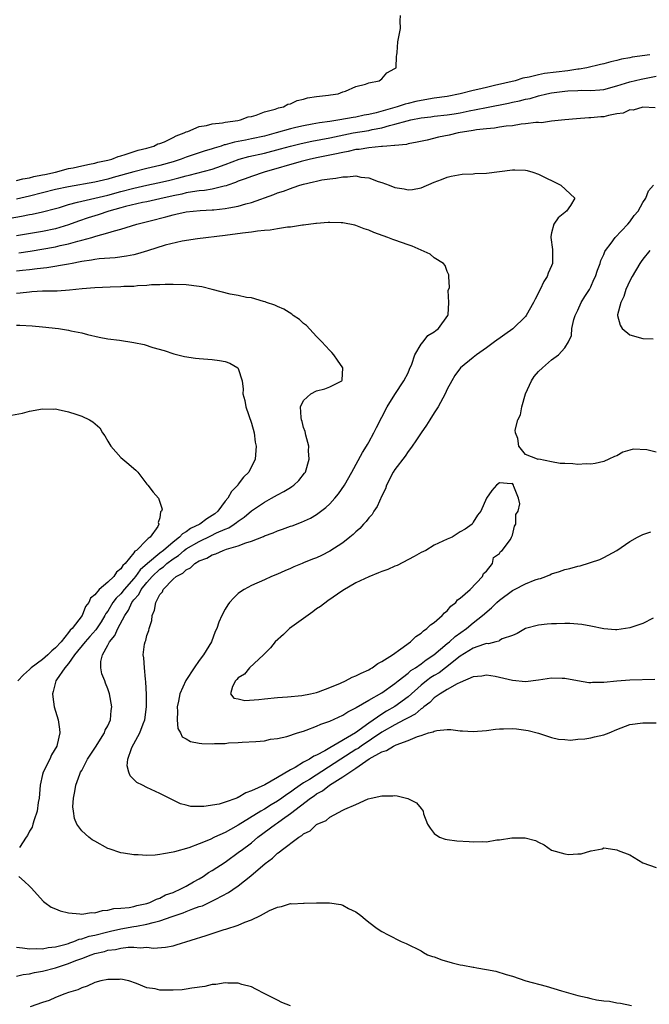
# Model space of a CAD drawing. Units: inches. Extents: x 2682000 to 2685000, y 1551000 to 1552700.
# Drawn here: x 2684634 to 2684730, y 1552143 to 1552294 of the extents above; entities that cross this region are included whole.
import ezdxf

# ---------------------------------------------------------------- set-up
doc = ezdxf.new("R2010")
doc.units = ezdxf.units.IN
doc.header["$MEASUREMENT"] = 0
doc.layers.add('LD26821551_2ft', color=143, linetype='Continuous')

msp = doc.modelspace()

# ---------------------------------------------------------------- linework, layer by layer
at = {"layer": 'LD26821551_2ft'}
for points, elevation in [([(2684633, 1552269.72), (2684634.01, 1552269.99), (2684635, 1552270.12), (2684635.67, 1552270.33), (2684637, 1552270.57), (2684637.34, 1552270.66), (2684639.01, 1552271), (2684641, 1552271.55), (2684641.68, 1552271.68), (2684643, 1552271.99), (2684644.21, 1552272.21), (2684645, 1552272.39), (2684645.47, 1552272.53), (2684647, 1552272.84), (2684647.62, 1552273), (2684648.58, 1552273.42), (2684649, 1552273.51), (2684649.68, 1552273.68), (2684651.64, 1552274.37), (2684653, 1552274.69), (2684654.08, 1552275), (2684654.68, 1552275.32), (2684655, 1552275.41), (2684655.67, 1552275.67), (2684657, 1552276.3), (2684657.46, 1552276.54), (2684658.72, 1552277), (2684659, 1552277.18), (2684659.24, 1552277.24), (2684661, 1552277.99), (2684662.15, 1552278.15), (2684663, 1552278.38), (2684664.56, 1552278.56), (2684665, 1552278.67), (2684666.92, 1552278.92), (2684667.35, 1552279), (2684668.53, 1552279.47), (2684669, 1552279.55), (2684669.73, 1552279.73), (2684671, 1552280.23), (2684672.65, 1552280.65), (2684673.16, 1552280.84), (2684673.94, 1552281), (2684674.6, 1552281.4), (2684675, 1552281.49), (2684676.02, 1552281.98), (2684677, 1552282.21), (2684677.6, 1552282.4), (2684679, 1552282.62), (2684680.81, 1552282.81), (2684681.13, 1552282.87), (2684682.29, 1552283), (2684683, 1552283.29), (2684683.43, 1552283.43), (2684685, 1552284.15), (2684686.47, 1552284.47), (2684687, 1552284.7), (2684688.58, 1552285), (2684689, 1552285.31), (2684689.76, 1552286.24), (2684691, 1552286.87), (2684691.19, 1552287), (2684691.21, 1552288.79), (2684691.28, 1552289), (2684691.35, 1552289.35), (2684691.46, 1552291), (2684691.86, 1552293), (2684691.82, 1552294.18), (2684691.87, 1552295)], 8834), ([(2684730.05, 1552289), (2684727.36, 1552288.64), (2684727, 1552288.55), (2684725.69, 1552288.31), (2684725, 1552288.11), (2684724.08, 1552287.92), (2684723, 1552287.6), (2684722.5, 1552287.5), (2684720.4, 1552287), (2684719.21, 1552286.79), (2684719, 1552286.77), (2684717.46, 1552286.54), (2684713.89, 1552286.11), (2684713, 1552285.93), (2684711.56, 1552285.56), (2684710.61, 1552285.39), (2684709.44, 1552285), (2684706.26, 1552284.26), (2684705, 1552284), (2684703.68, 1552283.68), (2684703, 1552283.54), (2684701, 1552282.99), (2684699, 1552282.61), (2684697, 1552282.34), (2684695, 1552282), (2684694.18, 1552281.82), (2684693, 1552281.52), (2684692.57, 1552281.43), (2684691.32, 1552281), (2684688.1, 1552280.1), (2684687, 1552279.84), (2684686.28, 1552279.72), (2684685, 1552279.44), (2684684.61, 1552279.39), (2684682.57, 1552279), (2684681, 1552278.76), (2684679.45, 1552278.55), (2684678.33, 1552278.33), (2684677, 1552278.11), (2684675.82, 1552277.82), (2684675, 1552277.65), (2684672.8, 1552277), (2684671, 1552276.52), (2684669, 1552276.08), (2684668.08, 1552275.92), (2684667, 1552275.7), (2684666.4, 1552275.6), (2684665, 1552275.19), (2684664.84, 1552275.16), (2684664.38, 1552275), (2684663.32, 1552274.68), (2684663, 1552274.56), (2684661.79, 1552274.21), (2684659, 1552273.29), (2684658.24, 1552273), (2684657, 1552272.6), (2684655, 1552272.04), (2684653, 1552271.55), (2684651, 1552271.02), (2684647.82, 1552270.18), (2684647, 1552269.94), (2684645, 1552269.48), (2684641, 1552268.76), (2684639, 1552268.31), (2684635, 1552267.31), (2684633, 1552266.87)], 8832), ([(2684632.05, 1552263.95), (2684633.76, 1552264.24), (2684635, 1552264.48), (2684635.44, 1552264.56), (2684637, 1552264.9), (2684639, 1552265.41), (2684639.58, 1552265.58), (2684641, 1552266.03), (2684642.37, 1552266.37), (2684643, 1552266.57), (2684645.02, 1552267.02), (2684647, 1552267.49), (2684649, 1552268.03), (2684651, 1552268.54), (2684653, 1552269), (2684654.65, 1552269.35), (2684656.28, 1552269.72), (2684657.87, 1552270.13), (2684659, 1552270.45), (2684659.46, 1552270.54), (2684663, 1552271.44), (2684663.71, 1552271.71), (2684665, 1552272.18), (2684667.11, 1552273), (2684668.62, 1552273.38), (2684671, 1552273.91), (2684673.45, 1552274.55), (2684675, 1552275), (2684676.61, 1552275.39), (2684678.27, 1552275.73), (2684681, 1552276.25), (2684684.58, 1552277), (2684687, 1552277.4), (2684687.53, 1552277.53), (2684689, 1552277.81), (2684690.15, 1552278.15), (2684691, 1552278.33), (2684692.87, 1552278.87), (2684693.43, 1552279), (2684695, 1552279.31), (2684696.5, 1552279.5), (2684697, 1552279.58), (2684699, 1552279.8), (2684700.06, 1552279.94), (2684701, 1552280.1), (2684702.39, 1552280.39), (2684703.42, 1552280.58), (2684705, 1552280.92), (2684708.42, 1552281.58), (2684709, 1552281.72), (2684710.07, 1552281.93), (2684711, 1552282.17), (2684711.69, 1552282.31), (2684713, 1552282.68), (2684714.28, 1552283), (2684715, 1552283.15), (2684717, 1552283.42), (2684717.47, 1552283.47), (2684719, 1552283.52), (2684719.56, 1552283.56), (2684721, 1552283.51), (2684722.4, 1552283.6), (2684723, 1552283.69), (2684725, 1552284.23), (2684727, 1552284.84), (2684728.73, 1552285.27), (2684731, 1552285.69)], 8830), ([(2684730.86, 1552280.86), (2684729, 1552280.96), (2684727.48, 1552280.52), (2684727, 1552280.56), (2684725.95, 1552280.05), (2684725, 1552279.95), (2684723.7, 1552279.7), (2684723, 1552279.5), (2684722.53, 1552279.47), (2684721, 1552279.3), (2684720.68, 1552279.32), (2684718.81, 1552279.19), (2684717, 1552279.04), (2684715, 1552278.8), (2684713.43, 1552278.57), (2684713, 1552278.6), (2684712.6, 1552278.6), (2684711, 1552278.38), (2684710.34, 1552278.34), (2684709, 1552278.12), (2684708.06, 1552278.06), (2684707, 1552277.88), (2684706.27, 1552277.73), (2684705, 1552277.65), (2684703.47, 1552277.47), (2684703, 1552277.37), (2684700.68, 1552277), (2684699.31, 1552276.69), (2684697.65, 1552276.35), (2684695.92, 1552275.92), (2684694.42, 1552275.58), (2684693, 1552275.32), (2684692.75, 1552275.25), (2684691, 1552275.1), (2684690.92, 1552275.08), (2684689.77, 1552275), (2684689.08, 1552274.92), (2684688.93, 1552274.93), (2684687, 1552274.74), (2684685.52, 1552274.48), (2684685, 1552274.46), (2684683.84, 1552274.16), (2684683, 1552274.03), (2684681.77, 1552273.77), (2684681, 1552273.58), (2684679.25, 1552273.25), (2684678.07, 1552273), (2684676.64, 1552272.64), (2684670.94, 1552271), (2684669, 1552270.33), (2684668.03, 1552269.97), (2684667, 1552269.6), (2684666.59, 1552269.41), (2684665.41, 1552269), (2684665.12, 1552268.88), (2684664.83, 1552268.83), (2684663, 1552268.38), (2684661.81, 1552268.19), (2684661, 1552268.13), (2684660, 1552268), (2684659, 1552267.81), (2684658.36, 1552267.64), (2684657, 1552267.35), (2684655, 1552266.89), (2684653, 1552266.45), (2684652.32, 1552266.32), (2684649.72, 1552265.72), (2684649, 1552265.53), (2684647.14, 1552265), (2684645.54, 1552264.46), (2684644.01, 1552263.99), (2684642.51, 1552263.49), (2684641, 1552262.9), (2684639, 1552262.28), (2684637, 1552261.89), (2684633, 1552261.25)], 8828), ([(2684633.38, 1552258.62), (2684635.12, 1552258.88), (2684639, 1552259.54), (2684639.73, 1552259.73), (2684641, 1552259.99), (2684642.43, 1552260.43), (2684643, 1552260.57), (2684644.58, 1552261), (2684645.19, 1552261.19), (2684647, 1552261.67), (2684648.02, 1552262.02), (2684649, 1552262.27), (2684651.43, 1552263), (2684653.52, 1552263.52), (2684655.87, 1552264.13), (2684657, 1552264.46), (2684657.45, 1552264.55), (2684659, 1552264.93), (2684661.13, 1552265.13), (2684663, 1552265.2), (2684663.24, 1552265.24), (2684665, 1552265.41), (2684665.54, 1552265.54), (2684667, 1552265.8), (2684668.14, 1552266.14), (2684669, 1552266.33), (2684672.44, 1552267.56), (2684673, 1552267.8), (2684673.91, 1552268.09), (2684675, 1552268.51), (2684675.38, 1552268.62), (2684676.45, 1552269), (2684677, 1552269.15), (2684678.51, 1552269.49), (2684679, 1552269.63), (2684679.8, 1552269.8), (2684681, 1552269.99), (2684681.94, 1552270.06), (2684683, 1552270.29), (2684683.74, 1552270.26), (2684685, 1552270.41), (2684685.76, 1552270.24), (2684687, 1552270.1), (2684688.43, 1552269.58), (2684689, 1552269.4), (2684690.11, 1552269), (2684691, 1552268.65), (2684692.43, 1552268.43), (2684693, 1552268.29), (2684693.67, 1552268.33), (2684695, 1552268.6), (2684697, 1552269.44), (2684698.14, 1552269.86), (2684699, 1552270.22), (2684699.62, 1552270.38), (2684701.31, 1552270.69), (2684703, 1552270.74), (2684703.23, 1552270.77), (2684705, 1552270.84), (2684707, 1552271.12), (2684709, 1552271.37), (2684709.37, 1552271.37), (2684711, 1552271.29), (2684711.25, 1552271.25), (2684712.13, 1552271), (2684713, 1552270.7), (2684716.39, 1552269), (2684718.56, 1552267), (2684717.88, 1552265.88), (2684717.29, 1552265), (2684717.11, 1552264.89), (2684717, 1552264.79), (2684715.99, 1552264.01), (2684715.36, 1552263), (2684715, 1552261.67), (2684714.87, 1552261.13), (2684714.87, 1552261), (2684715.16, 1552259.16), (2684715.16, 1552257), (2684715, 1552256.63), (2684714.47, 1552255.53), (2684714.32, 1552255), (2684713.79, 1552254.21), (2684713.25, 1552253), (2684712.48, 1552251.52), (2684712.25, 1552251), (2684711.11, 1552249), (2684711, 1552248.85), (2684709.04, 1552246.96), (2684706.23, 1552245), (2684705, 1552244.07), (2684703.5, 1552243), (2684703, 1552242.57), (2684701.03, 1552240.97), (2684700.17, 1552239.83), (2684699.69, 1552239), (2684699, 1552237.71), (2684698.71, 1552237), (2684697.62, 1552235), (2684697, 1552234.07), (2684696.35, 1552233), (2684695.81, 1552232.19), (2684695, 1552231.01), (2684694.21, 1552229.79), (2684693.64, 1552229), (2684693.39, 1552228.61), (2684693, 1552228.15), (2684692.54, 1552227.46), (2684691, 1552225.42), (2684690.74, 1552225), (2684689.72, 1552223), (2684689.54, 1552222.46), (2684689, 1552221.36), (2684688.27, 1552219.73), (2684687.75, 1552219), (2684687.49, 1552218.51), (2684687, 1552217.98), (2684686.59, 1552217.41), (2684686.18, 1552217), (2684685.64, 1552216.36), (2684685, 1552215.83), (2684684.59, 1552215.41), (2684684.09, 1552215), (2684683, 1552214.17), (2684681, 1552212.87), (2684679.77, 1552212.23), (2684679, 1552211.87), (2684678.37, 1552211.63), (2684677, 1552211.08), (2684676.77, 1552211), (2684675.53, 1552210.47), (2684675, 1552210.2), (2684674.15, 1552209.85), (2684673, 1552209.34), (2684672.06, 1552209), (2684671, 1552208.5), (2684669, 1552207.62), (2684667.88, 1552207), (2684667.35, 1552206.65), (2684667, 1552206.39), (2684666.29, 1552205.71), (2684665.67, 1552205), (2684665.37, 1552204.63), (2684665, 1552203.99), (2684664.47, 1552203), (2684664.02, 1552201.98), (2684663.71, 1552201), (2684663.46, 1552200.54), (2684662.9, 1552199), (2684661.69, 1552197), (2684661, 1552196.11), (2684660.23, 1552195), (2684658.96, 1552193.04), (2684658.06, 1552191), (2684657.85, 1552189.86), (2684657.65, 1552189), (2684657.7, 1552188.3), (2684657.65, 1552187), (2684657.71, 1552185.71), (2684658.14, 1552185), (2684658.39, 1552184.39), (2684659, 1552184.09), (2684659.66, 1552183.67), (2684661, 1552183.43), (2684661.39, 1552183.39), (2684663, 1552183.31), (2684663.36, 1552183.36), (2684665, 1552183.38), (2684665.48, 1552183.48), (2684667, 1552183.52), (2684667.59, 1552183.59), (2684669.67, 1552183.67), (2684671, 1552183.81), (2684671.94, 1552184.06), (2684673, 1552184.13), (2684674.45, 1552184.45), (2684676.07, 1552185), (2684677, 1552185.28), (2684677.42, 1552185.42), (2684679, 1552186.03), (2684679.65, 1552186.35), (2684681, 1552186.81), (2684683, 1552187.71), (2684683.77, 1552188.23), (2684685, 1552188.84), (2684685.08, 1552188.92), (2684687, 1552190.03), (2684689, 1552191.14), (2684691, 1552192.57), (2684691.51, 1552193), (2684693, 1552194.18), (2684693.43, 1552194.57), (2684694.16, 1552195), (2684695, 1552195.6), (2684695.78, 1552196.22), (2684696.98, 1552197), (2684699, 1552198.74), (2684699.33, 1552199), (2684700.2, 1552199.8), (2684701.94, 1552201), (2684703, 1552201.87), (2684704.43, 1552203), (2684705.81, 1552204.19), (2684706.62, 1552205), (2684707, 1552205.36), (2684709, 1552206.85), (2684709.32, 1552207), (2684711, 1552207.88), (2684712.48, 1552208.48), (2684713, 1552208.65), (2684713.29, 1552208.71), (2684714.12, 1552209), (2684714.75, 1552209.25), (2684715, 1552209.41), (2684716.22, 1552209.78), (2684717, 1552210.05), (2684717.77, 1552210.23), (2684719, 1552210.57), (2684719.36, 1552210.64), (2684722.39, 1552211.61), (2684723, 1552211.9), (2684724.98, 1552213), (2684727, 1552214.35), (2684728.16, 1552215), (2684729, 1552215.42), (2684730.18, 1552215.82)], 8826), ([(2684731, 1552228.06), (2684729.57, 1552228.43), (2684727.48, 1552228.52), (2684727, 1552228.35), (2684725.93, 1552228.07), (2684725, 1552227.51), (2684724.63, 1552227.37), (2684723.77, 1552227), (2684723, 1552226.64), (2684721.68, 1552226.32), (2684721, 1552226.21), (2684720.27, 1552226.27), (2684719, 1552226.16), (2684718.25, 1552226.25), (2684717, 1552226.32), (2684716.32, 1552226.32), (2684715, 1552226.6), (2684713.03, 1552226.97), (2684712.93, 1552226.93), (2684712.86, 1552227), (2684711, 1552227.71), (2684709.96, 1552229), (2684709.83, 1552230.17), (2684709.45, 1552231), (2684709.42, 1552231.42), (2684709.83, 1552233), (2684710.23, 1552233.77), (2684710.42, 1552235), (2684711.01, 1552237), (2684711.9, 1552239), (2684712.35, 1552239.65), (2684713, 1552240.42), (2684713.59, 1552241), (2684715, 1552242.23), (2684716.08, 1552243), (2684717, 1552244.04), (2684717.6, 1552245), (2684718.05, 1552245.95), (2684718.1, 1552247), (2684718.42, 1552248.42), (2684718.6, 1552249), (2684719, 1552249.81), (2684719.53, 1552251), (2684720.07, 1552251.93), (2684720.78, 1552253), (2684721, 1552253.41), (2684721.49, 1552254.51), (2684721.72, 1552255), (2684722.01, 1552255.99), (2684722.44, 1552257), (2684722.55, 1552257.45), (2684723, 1552258.38), (2684723.17, 1552258.83), (2684723.28, 1552259), (2684724.12, 1552260.12), (2684724.74, 1552261), (2684726.69, 1552263), (2684727, 1552263.4), (2684727.67, 1552264.33), (2684728.26, 1552265), (2684729, 1552266.33), (2684729.43, 1552267), (2684729.86, 1552268.14), (2684730.63, 1552269)], 8828), ([(2684730.58, 1552202.58), (2684729, 1552201.8), (2684727, 1552201.1), (2684725, 1552200.81), (2684724.81, 1552200.81), (2684723, 1552200.98), (2684721, 1552201.39), (2684719.64, 1552201.64), (2684719, 1552201.7), (2684717.77, 1552201.77), (2684717, 1552201.79), (2684715.73, 1552201.73), (2684715, 1552201.73), (2684714.31, 1552201.69), (2684713, 1552201.51), (2684711, 1552201.01), (2684709.73, 1552200.27), (2684709, 1552199.97), (2684707.43, 1552199.43), (2684707, 1552199.18), (2684706.9, 1552199.1), (2684706.45, 1552199), (2684705.32, 1552198.68), (2684705, 1552198.7), (2684704.58, 1552198.58), (2684703, 1552197.99), (2684701, 1552196.77), (2684698.75, 1552195), (2684697.76, 1552194.24), (2684697, 1552193.8), (2684696.51, 1552193.49), (2684695.84, 1552193), (2684695, 1552192.34), (2684693, 1552190.54), (2684691, 1552189.05), (2684689.68, 1552188.32), (2684689, 1552187.88), (2684687, 1552186.5), (2684684.93, 1552185), (2684681, 1552182.71), (2684680.27, 1552182.27), (2684679, 1552181.61), (2684678.55, 1552181.45), (2684677.91, 1552181), (2684677, 1552180.51), (2684675.72, 1552179.72), (2684675, 1552179.35), (2684673, 1552178.15), (2684671.05, 1552177.05), (2684669, 1552176.11), (2684668.16, 1552175.84), (2684667, 1552175.09), (2684666.92, 1552175.08), (2684666.76, 1552175), (2684665, 1552174.37), (2684664.09, 1552174.09), (2684661.7, 1552173.7), (2684659.75, 1552173.75), (2684659, 1552173.94), (2684658.14, 1552174.14), (2684657, 1552174.7), (2684656.79, 1552174.79), (2684655, 1552175.72), (2684653, 1552176.64), (2684652.32, 1552177), (2684651.43, 1552177.43), (2684650.45, 1552178.45), (2684650.24, 1552179), (2684649.97, 1552179.97), (2684650.07, 1552181), (2684650.63, 1552182.63), (2684650.81, 1552183), (2684651, 1552183.31), (2684651.89, 1552185), (2684652.42, 1552186.42), (2684652.67, 1552187), (2684652.95, 1552189), (2684652.92, 1552190.92), (2684652.85, 1552192.85), (2684652.76, 1552193.24), (2684652.61, 1552195), (2684652.51, 1552196.51), (2684652.4, 1552197), (2684652.64, 1552198.64), (2684652.71, 1552199), (2684652.81, 1552199.19), (2684653, 1552199.96), (2684653.28, 1552200.72), (2684653.32, 1552201), (2684653.73, 1552202.27), (2684653.78, 1552203), (2684654.18, 1552203.82), (2684654.37, 1552205), (2684655, 1552206.22), (2684655.36, 1552206.64), (2684655.5, 1552207), (2684657, 1552208.56), (2684657.48, 1552209), (2684658.51, 1552209.49), (2684659, 1552210.03), (2684659.69, 1552210.31), (2684660.34, 1552211), (2684661, 1552211.37), (2684662.2, 1552211.8), (2684663, 1552212.31), (2684663.53, 1552212.47), (2684664.66, 1552213), (2684664.93, 1552213.07), (2684665.18, 1552213.18), (2684667, 1552213.69), (2684668.15, 1552214.15), (2684669, 1552214.4), (2684670.87, 1552215.13), (2684671, 1552215.21), (2684672.33, 1552215.67), (2684673, 1552216), (2684673.77, 1552216.23), (2684675, 1552216.71), (2684675.23, 1552216.77), (2684676.69, 1552217.31), (2684678.06, 1552217.94), (2684679, 1552218.49), (2684680.43, 1552219.57), (2684681, 1552220.13), (2684681.81, 1552221), (2684682.34, 1552221.66), (2684683.25, 1552223), (2684684.37, 1552225), (2684686.01, 1552227.99), (2684686.66, 1552229), (2684686.77, 1552229.23), (2684687, 1552229.58), (2684687.77, 1552231), (2684688.17, 1552231.83), (2684689.82, 1552235), (2684691, 1552236.89), (2684692.38, 1552239), (2684693, 1552240.22), (2684693.24, 1552240.76), (2684693.56, 1552241.56), (2684694.05, 1552243), (2684695, 1552244.6), (2684695.32, 1552245), (2684696.04, 1552245.96), (2684697, 1552246.52), (2684697.26, 1552246.74), (2684697.65, 1552247), (2684699.1, 1552249), (2684699.13, 1552249.13), (2684699.26, 1552251), (2684699.16, 1552252.84), (2684699.33, 1552253.33), (2684699.26, 1552255), (2684699.27, 1552255.27), (2684699, 1552255.76), (2684698.7, 1552256.7), (2684698.45, 1552257), (2684697, 1552257.84), (2684696.4, 1552258.4), (2684693.64, 1552259.64), (2684693, 1552259.83), (2684691, 1552260.57), (2684690.68, 1552260.68), (2684689.89, 1552261), (2684687.76, 1552261.76), (2684687, 1552262.1), (2684686.3, 1552262.3), (2684685, 1552262.83), (2684684.85, 1552262.85), (2684683, 1552263.22), (2684682.77, 1552263.23), (2684681, 1552263.28), (2684680.75, 1552263.25), (2684679, 1552263.14), (2684678.89, 1552263.11), (2684677, 1552262.85), (2684676.85, 1552262.85), (2684675, 1552262.55), (2684674.54, 1552262.54), (2684673, 1552262.3), (2684671.89, 1552262.11), (2684671, 1552262.05), (2684669.95, 1552261.95), (2684669, 1552261.8), (2684667.64, 1552261.64), (2684665, 1552261.26), (2684660.77, 1552260.77), (2684658.41, 1552260.41), (2684655.79, 1552259.79), (2684653.1, 1552258.91), (2684651.55, 1552258.45), (2684651, 1552258.34), (2684649.87, 1552258.13), (2684648.12, 1552257.88), (2684645.69, 1552257.69), (2684645, 1552257.58), (2684644.53, 1552257.48), (2684643, 1552257.27), (2684642.78, 1552257.22), (2684641.52, 1552257), (2684641, 1552256.9), (2684637.67, 1552256.33), (2684636.19, 1552256.19), (2684635, 1552256.02), (2684633.91, 1552255.91), (2684633, 1552255.8)], 8824), ([(2684730.07, 1552259), (2684729, 1552257.65), (2684728.72, 1552257.28), (2684728.54, 1552257), (2684727.34, 1552255), (2684727, 1552254.34), (2684726.38, 1552253), (2684726.09, 1552251.91), (2684725.62, 1552251), (2684725.12, 1552249.12), (2684725.12, 1552249), (2684725.51, 1552247.51), (2684725.83, 1552247), (2684727, 1552246.06), (2684729, 1552245.51), (2684730.58, 1552245.42)], 8830), ([(2684730.82, 1552193.18), (2684727, 1552193.09), (2684725, 1552192.92), (2684723, 1552192.73), (2684721.27, 1552192.73), (2684721, 1552192.69), (2684720.71, 1552192.71), (2684718.98, 1552192.98), (2684717, 1552193.36), (2684716.64, 1552193.36), (2684715, 1552193.41), (2684713, 1552193.08), (2684711, 1552192.86), (2684709, 1552193.05), (2684706.36, 1552193.64), (2684705, 1552193.88), (2684704.29, 1552193.71), (2684703, 1552193.6), (2684701, 1552192.72), (2684700.54, 1552192.54), (2684699, 1552191.65), (2684697.9, 1552191), (2684697, 1552190.4), (2684696.33, 1552189.67), (2684695.4, 1552189), (2684695.2, 1552188.8), (2684695, 1552188.71), (2684694.11, 1552187.89), (2684693, 1552187.34), (2684692.4, 1552187), (2684691, 1552186.27), (2684689, 1552185.12), (2684685.83, 1552183), (2684685.36, 1552182.64), (2684685, 1552182.44), (2684682.73, 1552181), (2684677.89, 1552177.89), (2684677, 1552177.33), (2684675.62, 1552176.38), (2684675, 1552175.91), (2684674.43, 1552175.57), (2684673.69, 1552175), (2684673, 1552174.52), (2684672.02, 1552173.98), (2684671, 1552173.32), (2684670.45, 1552173), (2684667, 1552170.85), (2684665.78, 1552170.22), (2684665, 1552169.75), (2684663.35, 1552169), (2684662.67, 1552168.67), (2684661, 1552167.99), (2684659.41, 1552167.41), (2684657.21, 1552166.79), (2684657, 1552166.7), (2684655.53, 1552166.47), (2684655, 1552166.34), (2684654.26, 1552166.26), (2684653, 1552166.23), (2684651.67, 1552166.33), (2684651, 1552166.3), (2684649.42, 1552166.58), (2684649, 1552166.61), (2684647.21, 1552167.21), (2684647, 1552167.31), (2684645, 1552168.39), (2684644.62, 1552168.62), (2684644.11, 1552169), (2684643, 1552170.01), (2684642.26, 1552171), (2684641.89, 1552171.89), (2684641.73, 1552173), (2684641.67, 1552173.67), (2684641.73, 1552175), (2684641.97, 1552176.03), (2684642.09, 1552177), (2684642.7, 1552178.7), (2684642.83, 1552179), (2684643, 1552179.27), (2684643.91, 1552181), (2684645.2, 1552183), (2684645.62, 1552183.62), (2684646.48, 1552185), (2684646.58, 1552185.42), (2684647, 1552186.1), (2684647.43, 1552187), (2684647.53, 1552188.47), (2684647.63, 1552189), (2684647.25, 1552191), (2684647, 1552191.77), (2684646.63, 1552192.63), (2684646.54, 1552193), (2684646.09, 1552194.09), (2684645.96, 1552195), (2684645.94, 1552195.94), (2684646.19, 1552197), (2684647, 1552198.45), (2684647.26, 1552199), (2684648.06, 1552199.94), (2684648.53, 1552201), (2684649.59, 1552203), (2684650.18, 1552203.82), (2684650.7, 1552205), (2684651, 1552205.39), (2684651.76, 1552206.24), (2684652.13, 1552207), (2684653, 1552208.09), (2684653.79, 1552209), (2684655, 1552210.12), (2684655.53, 1552210.47), (2684656.06, 1552211), (2684657, 1552211.72), (2684657.81, 1552212.19), (2684658.72, 1552213), (2684659, 1552213.21), (2684661, 1552214.38), (2684662.78, 1552215.22), (2684663.67, 1552215.67), (2684665, 1552216.25), (2684665.55, 1552216.45), (2684666.38, 1552217), (2684666.74, 1552217.26), (2684667, 1552217.5), (2684667.9, 1552218.1), (2684669, 1552219.04), (2684671, 1552220.41), (2684672.1, 1552221), (2684673, 1552221.52), (2684673.98, 1552222.02), (2684675, 1552222.65), (2684675.22, 1552222.77), (2684675.52, 1552223), (2684676.27, 1552223.73), (2684677.16, 1552224.84), (2684677.27, 1552225), (2684677.85, 1552227), (2684677.75, 1552228.25), (2684677.78, 1552229), (2684677.32, 1552230.68), (2684677.24, 1552231.24), (2684677, 1552231.86), (2684676.77, 1552232.77), (2684676.69, 1552233), (2684676.62, 1552233.38), (2684676.55, 1552235), (2684677, 1552236), (2684678.13, 1552237), (2684679, 1552237.47), (2684680.23, 1552237.77), (2684681, 1552238.1), (2684682.86, 1552239), (2684682.9, 1552239.1), (2684683.02, 1552241), (2684682.18, 1552242.18), (2684681.65, 1552243), (2684681.34, 1552243.34), (2684681, 1552243.67), (2684680.38, 1552244.38), (2684679.81, 1552245), (2684679, 1552245.78), (2684677.46, 1552247.46), (2684677, 1552247.8), (2684676.39, 1552248.39), (2684675.41, 1552249), (2684675.2, 1552249.2), (2684673.98, 1552249.98), (2684673, 1552250.4), (2684672.6, 1552250.6), (2684671.33, 1552251), (2684671.11, 1552251.11), (2684670.85, 1552251.15), (2684669, 1552251.72), (2684668.23, 1552251.77), (2684667, 1552252.09), (2684665.73, 1552252.27), (2684663, 1552253), (2684661.4, 1552253.4), (2684661, 1552253.46), (2684659, 1552253.71), (2684657, 1552253.76), (2684655.77, 1552253.77), (2684655, 1552253.72), (2684653.7, 1552253.7), (2684653, 1552253.6), (2684651.56, 1552253.56), (2684651, 1552253.48), (2684649.44, 1552253.44), (2684649, 1552253.4), (2684647.35, 1552253.35), (2684645, 1552253.25), (2684643.1, 1552253.1), (2684641.12, 1552252.88), (2684639.24, 1552252.76), (2684637.27, 1552252.73), (2684637, 1552252.74), (2684635.38, 1552252.62), (2684635, 1552252.61), (2684633.56, 1552252.44), (2684633, 1552252.41)], 8822), ([(2684633, 1552247.55), (2684633.55, 1552247.55), (2684635.44, 1552247.44), (2684637, 1552247.28), (2684639.43, 1552247), (2684641, 1552246.75), (2684641.34, 1552246.66), (2684643, 1552246.36), (2684643.9, 1552246.1), (2684645.67, 1552245.67), (2684647, 1552245.42), (2684648.79, 1552245.21), (2684651, 1552244.9), (2684652.58, 1552244.58), (2684653.88, 1552244.12), (2684655.63, 1552243.63), (2684657.12, 1552243.12), (2684658.73, 1552242.73), (2684660.46, 1552242.46), (2684661, 1552242.43), (2684662.31, 1552242.31), (2684663, 1552242.26), (2684664.13, 1552242.13), (2684665, 1552241.96), (2684665.69, 1552241.69), (2684666.93, 1552241), (2684667, 1552240.9), (2684667.57, 1552239), (2684667.73, 1552237.73), (2684667.71, 1552237), (2684667.98, 1552235.98), (2684668.14, 1552235), (2684669, 1552232.5), (2684669.41, 1552231), (2684669.59, 1552229.59), (2684669.71, 1552229), (2684669.7, 1552228.3), (2684669.58, 1552227), (2684668.62, 1552225), (2684667.77, 1552224.23), (2684667, 1552223.14), (2684666.93, 1552223.07), (2684666.91, 1552223), (2684665.95, 1552222.05), (2684665.38, 1552221), (2684665, 1552220.55), (2684663.84, 1552219), (2684663.38, 1552218.62), (2684663, 1552218.34), (2684662.17, 1552217.83), (2684661.1, 1552217), (2684659.66, 1552216.34), (2684659, 1552215.85), (2684658.44, 1552215.56), (2684657.99, 1552215), (2684657, 1552214.26), (2684655.56, 1552213), (2684655, 1552212.57), (2684653.09, 1552211), (2684651.97, 1552210.03), (2684651.24, 1552209), (2684651, 1552208.71), (2684649.52, 1552207), (2684649, 1552206.34), (2684648.31, 1552205.69), (2684647.8, 1552205), (2684647, 1552203.7), (2684646.7, 1552203.3), (2684646.56, 1552203), (2684645.97, 1552202.03), (2684645.18, 1552200.82), (2684644.23, 1552199.77), (2684643.53, 1552199), (2684641.89, 1552197), (2684641, 1552195.67), (2684640.43, 1552195), (2684639.15, 1552193.15), (2684639.06, 1552193), (2684638.65, 1552191.35), (2684638.51, 1552191), (2684638.56, 1552190.56), (2684638.81, 1552189), (2684639.38, 1552187), (2684639.6, 1552185.6), (2684639.65, 1552185), (2684639.24, 1552183.24), (2684639.17, 1552183), (2684638.36, 1552181.64), (2684638.11, 1552181), (2684637.11, 1552179), (2684637, 1552178.61), (2684636.65, 1552177), (2684636.47, 1552175), (2684636.36, 1552174.36), (2684636.17, 1552173), (2684635.7, 1552171.7), (2684635.51, 1552171), (2684635.42, 1552170.58), (2684635, 1552169.93), (2684634.71, 1552169.29), (2684634.49, 1552169), (2684633.46, 1552167.46)], 8820), ([(2684632.26, 1552233.74), (2684633.94, 1552234.06), (2684635, 1552234.33), (2684637, 1552234.71), (2684638.67, 1552234.67), (2684639, 1552234.68), (2684639.38, 1552234.62), (2684641, 1552234.24), (2684642.11, 1552233.89), (2684643, 1552233.59), (2684644.22, 1552233), (2684644.72, 1552232.72), (2684645.8, 1552231.8), (2684646.21, 1552231), (2684646.56, 1552230.56), (2684647, 1552229.75), (2684647.45, 1552229), (2684649, 1552227.23), (2684650.24, 1552226.24), (2684651, 1552225.56), (2684651.31, 1552225.31), (2684651.59, 1552225), (2684653, 1552223.16), (2684653.16, 1552223), (2684653.95, 1552221.95), (2684654.75, 1552221), (2684655, 1552220.41), (2684655.34, 1552219.34), (2684655.25, 1552219), (2684655.1, 1552218.9), (2684655, 1552217.99), (2684654.72, 1552217.28), (2684654.8, 1552217), (2684654.65, 1552216.65), (2684653.47, 1552215), (2684653.17, 1552214.83), (2684653, 1552214.6), (2684651.39, 1552213), (2684651.14, 1552212.86), (2684651, 1552212.64), (2684649.66, 1552211), (2684649.3, 1552210.7), (2684649, 1552210.15), (2684648.32, 1552209.68), (2684647.95, 1552209), (2684647, 1552208.11), (2684645.67, 1552207), (2684645, 1552206.2), (2684644.33, 1552205.67), (2684644.08, 1552205), (2684643.61, 1552204.39), (2684643.08, 1552203), (2684641.54, 1552201), (2684641.26, 1552200.74), (2684641, 1552200.39), (2684639.84, 1552199), (2684639, 1552198.06), (2684638.41, 1552197.59), (2684637.84, 1552197), (2684637, 1552196.28), (2684635.26, 1552195), (2684635, 1552194.75), (2684634.08, 1552193.92), (2684633.2, 1552193)], 8818), ([(2684633.38, 1552163), (2684634.24, 1552162.24), (2684635, 1552161.51), (2684635.27, 1552161.27), (2684637.16, 1552159.16), (2684637.35, 1552159), (2684638.31, 1552158.31), (2684639, 1552158.03), (2684639.71, 1552157.71), (2684641, 1552157.41), (2684642.73, 1552157.27), (2684643, 1552157.21), (2684644.53, 1552157.47), (2684645, 1552157.43), (2684646.2, 1552157.8), (2684647, 1552157.82), (2684647.94, 1552158.06), (2684649, 1552158.12), (2684650.26, 1552158.26), (2684651, 1552158.41), (2684651.46, 1552158.54), (2684653, 1552158.85), (2684653.46, 1552159), (2684654.46, 1552159.54), (2684655, 1552159.69), (2684655.84, 1552160.16), (2684657, 1552160.56), (2684657.3, 1552160.7), (2684658.01, 1552161), (2684659, 1552161.52), (2684660.15, 1552162.15), (2684661, 1552162.64), (2684661.59, 1552163), (2684662.41, 1552163.59), (2684663, 1552163.9), (2684665, 1552165.21), (2684667.2, 1552166.8), (2684667.44, 1552167), (2684669, 1552168.17), (2684670.01, 1552169), (2684672.68, 1552171), (2684673, 1552171.21), (2684673.76, 1552171.76), (2684675, 1552172.63), (2684678.05, 1552175), (2684678.62, 1552175.38), (2684679, 1552175.66), (2684679.88, 1552176.12), (2684680.98, 1552177), (2684683, 1552178.26), (2684684.06, 1552179), (2684685, 1552179.6), (2684687.05, 1552181.05), (2684689, 1552182.1), (2684689.71, 1552182.29), (2684690.78, 1552183), (2684691.2, 1552183.2), (2684693, 1552183.83), (2684694.46, 1552184.46), (2684695, 1552184.62), (2684696.16, 1552185), (2684696.83, 1552185.17), (2684697, 1552185.29), (2684697.4, 1552185.4), (2684699, 1552185.53), (2684699.55, 1552185.55), (2684701, 1552185.35), (2684701.35, 1552185.35), (2684703, 1552185.21), (2684705, 1552185.38), (2684706.42, 1552185.58), (2684707, 1552185.61), (2684707.61, 1552185.61), (2684709, 1552185.67), (2684709.62, 1552185.62), (2684711.4, 1552185.4), (2684712.97, 1552184.97), (2684715, 1552184.3), (2684716.06, 1552184.06), (2684717, 1552184), (2684717.91, 1552183.91), (2684719, 1552184.07), (2684720.1, 1552184.1), (2684721, 1552184.27), (2684721.58, 1552184.42), (2684723, 1552184.71), (2684723.8, 1552185), (2684725, 1552185.55), (2684727, 1552186.32), (2684729, 1552186.57), (2684731, 1552186.58)], 8820), ([(2684633, 1552152.13), (2684633.94, 1552152.06), (2684635, 1552151.92), (2684636.03, 1552151.97), (2684637, 1552151.92), (2684637.88, 1552152.12), (2684639, 1552152.2), (2684640.6, 1552152.6), (2684641, 1552152.73), (2684641.19, 1552152.81), (2684641.78, 1552153), (2684642.64, 1552153.36), (2684643, 1552153.41), (2684644.16, 1552153.84), (2684645, 1552154.01), (2684647, 1552154.53), (2684647.4, 1552154.6), (2684649, 1552154.97), (2684651, 1552155.3), (2684651.38, 1552155.38), (2684653, 1552155.67), (2684653.96, 1552155.96), (2684655, 1552156.19), (2684656.86, 1552156.86), (2684657, 1552156.9), (2684658.57, 1552157.43), (2684659, 1552157.62), (2684660.05, 1552158.05), (2684661, 1552158.37), (2684661.49, 1552158.51), (2684662.52, 1552159), (2684662.86, 1552159.14), (2684663.53, 1552159.53), (2684665.48, 1552160.52), (2684666.16, 1552161), (2684667, 1552161.55), (2684668.93, 1552163.07), (2684671.12, 1552165), (2684672.22, 1552165.78), (2684673, 1552166.56), (2684673.28, 1552166.72), (2684673.57, 1552167), (2684676.27, 1552169), (2684676.74, 1552169.26), (2684677, 1552169.52), (2684678, 1552170), (2684679, 1552170.95), (2684679.1, 1552171), (2684680.44, 1552171.56), (2684681, 1552172.07), (2684683, 1552173.14), (2684683.33, 1552173.33), (2684685, 1552174.03), (2684686.88, 1552174.88), (2684687.36, 1552175), (2684689, 1552175.36), (2684690.66, 1552175.34), (2684691, 1552175.39), (2684691.36, 1552175.36), (2684692.95, 1552174.95), (2684694.28, 1552174.28), (2684695, 1552173.43), (2684695.31, 1552173), (2684695.39, 1552172.61), (2684696.01, 1552171), (2684696.4, 1552170.4), (2684697, 1552169.59), (2684697.84, 1552169), (2684698.7, 1552168.7), (2684699, 1552168.64), (2684700.47, 1552168.47), (2684702.35, 1552168.35), (2684703, 1552168.29), (2684704.35, 1552168.35), (2684705, 1552168.31), (2684706.59, 1552168.59), (2684707, 1552168.61), (2684708.92, 1552168.92), (2684710.94, 1552168.94), (2684712.52, 1552168.52), (2684713, 1552168.24), (2684713.84, 1552167.84), (2684715, 1552167.01), (2684717, 1552166.47), (2684717.61, 1552166.39), (2684719, 1552166.48), (2684719.52, 1552166.48), (2684721, 1552166.91), (2684721.08, 1552166.92), (2684722.75, 1552167.25), (2684723, 1552167.37), (2684723.34, 1552167.34), (2684725, 1552167.1), (2684725.19, 1552167), (2684727, 1552166.29), (2684729, 1552165.11), (2684731, 1552164.38)], 8818), ([(2684633, 1552147.7), (2684634.02, 1552147.98), (2684635, 1552148.06), (2684635.75, 1552148.25), (2684637, 1552148.46), (2684639.01, 1552148.99), (2684641, 1552149.63), (2684642.09, 1552150.09), (2684643, 1552150.43), (2684644.43, 1552151), (2684645, 1552151.2), (2684646.49, 1552151.51), (2684647, 1552151.68), (2684648.19, 1552151.81), (2684649, 1552152), (2684650.13, 1552152.13), (2684651, 1552152.14), (2684651.95, 1552152.05), (2684653, 1552152.13), (2684653.98, 1552152.02), (2684655.84, 1552152.16), (2684657, 1552152.38), (2684657.48, 1552152.52), (2684662.06, 1552153.94), (2684664.84, 1552154.84), (2684665.09, 1552154.91), (2684667, 1552155.55), (2684668, 1552156), (2684669, 1552156.35), (2684670.38, 1552157), (2684671.76, 1552157.76), (2684673, 1552158.31), (2684673.62, 1552158.38), (2684675, 1552158.84), (2684675.18, 1552158.82), (2684677, 1552158.92), (2684677.09, 1552158.91), (2684679, 1552158.96), (2684680.97, 1552158.97), (2684682.7, 1552158.7), (2684683, 1552158.6), (2684683.9, 1552158.1), (2684685, 1552157.58), (2684685.77, 1552157), (2684686.45, 1552156.45), (2684687, 1552155.97), (2684688.28, 1552155), (2684689, 1552154.56), (2684689.97, 1552154.03), (2684691.97, 1552153), (2684692.7, 1552152.7), (2684695, 1552151.59), (2684695.35, 1552151.35), (2684696.01, 1552151), (2684696.73, 1552150.73), (2684697, 1552150.66), (2684698.19, 1552150.19), (2684699.76, 1552149.76), (2684701, 1552149.45), (2684701.42, 1552149.42), (2684703, 1552149.1), (2684703.1, 1552149.1), (2684703.56, 1552149), (2684705, 1552148.75), (2684706.46, 1552148.46), (2684708.02, 1552147.98), (2684709, 1552147.72), (2684711.05, 1552147), (2684714.16, 1552146.16), (2684716.54, 1552145.46), (2684719, 1552144.76), (2684720.44, 1552144.44), (2684721, 1552144.29), (2684721.9, 1552144.1), (2684723, 1552143.93), (2684723.85, 1552143.85), (2684725, 1552143.62), (2684725.56, 1552143.56), (2684727.22, 1552143.22)], 8816), ([(2684675, 1552143.14), (2684673.68, 1552143.68), (2684673, 1552144.02), (2684671.06, 1552145), (2684669.7, 1552145.7), (2684669, 1552146.07), (2684667.56, 1552146.44), (2684667, 1552146.61), (2684665.38, 1552146.62), (2684665, 1552146.68), (2684663.58, 1552146.42), (2684663, 1552146.42), (2684661.89, 1552146.11), (2684659.88, 1552145.88), (2684659, 1552145.69), (2684658.38, 1552145.62), (2684657, 1552145.54), (2684656.43, 1552145.57), (2684655, 1552145.57), (2684654.24, 1552145.76), (2684653, 1552145.91), (2684651.4, 1552146.6), (2684650.25, 1552147), (2684649, 1552147.23), (2684648.79, 1552147.21), (2684647, 1552147.19), (2684645.93, 1552147), (2684645, 1552146.74), (2684643.85, 1552146.15), (2684643, 1552145.92), (2684642.41, 1552145.59), (2684641, 1552145.19), (2684640.41, 1552145), (2684639, 1552144.43), (2684638.02, 1552143.98), (2684637, 1552143.69), (2684635.13, 1552143)], 8814)]:
    msp.add_lwpolyline(points, dxfattribs=dict(at, elevation=elevation))
at = {"layer": 'LD26821551_2ft', "elevation": 8828}
msp.add_lwpolyline([(2684699, 1552214.74), (2684697, 1552213.82), (2684695.74, 1552213), (2684695, 1552212.65), (2684693.95, 1552212.05), (2684691.32, 1552210.68), (2684691, 1552210.56), (2684689.91, 1552210.09), (2684689, 1552209.76), (2684688.47, 1552209.53), (2684687, 1552208.95), (2684685, 1552208.04), (2684683, 1552206.86), (2684680.74, 1552205.26), (2684679.61, 1552204.39), (2684679, 1552204.01), (2684678.4, 1552203.6), (2684674.86, 1552201), (2684673.9, 1552200.1), (2684672.67, 1552199), (2684671.94, 1552198.06), (2684670.88, 1552197), (2684668.73, 1552195), (2684667.96, 1552194.04), (2684667, 1552193.45), (2684666.79, 1552193.21), (2684666.57, 1552193), (2684666.11, 1552192.11), (2684665.82, 1552191), (2684666.32, 1552190.32), (2684667, 1552190.22), (2684668, 1552190), (2684670.14, 1552190.14), (2684671, 1552190.25), (2684673, 1552190.46), (2684674.56, 1552190.56), (2684676.75, 1552190.75), (2684678.08, 1552191), (2684679, 1552191.22), (2684679.31, 1552191.31), (2684681, 1552191.97), (2684682.66, 1552192.66), (2684683.4, 1552193), (2684684.43, 1552193.57), (2684685, 1552193.75), (2684685.81, 1552194.19), (2684687, 1552194.69), (2684687.19, 1552194.81), (2684687.53, 1552195), (2684688.36, 1552195.64), (2684689, 1552195.96), (2684690.6, 1552197), (2684691.91, 1552197.91), (2684693.4, 1552199), (2684694.2, 1552199.8), (2684695, 1552200.29), (2684695.35, 1552200.65), (2684695.9, 1552201), (2684696.42, 1552201.58), (2684697, 1552201.93), (2684698.24, 1552203), (2684698.57, 1552203.43), (2684699, 1552203.75), (2684699.57, 1552204.43), (2684700.32, 1552205), (2684700.59, 1552205.41), (2684701, 1552205.67), (2684702.53, 1552207), (2684704.43, 1552209), (2684704.56, 1552209.44), (2684705, 1552209.83), (2684705.92, 1552211), (2684706.09, 1552211.91), (2684707, 1552212.54), (2684707.18, 1552212.82), (2684707.43, 1552213), (2684708.69, 1552214.69), (2684708.86, 1552215), (2684709, 1552215.32), (2684709.3, 1552216.7), (2684709.54, 1552217), (2684709.52, 1552218.48), (2684709.9, 1552219), (2684710.15, 1552220.15), (2684709.92, 1552221), (2684709.21, 1552222.79), (2684709.18, 1552223), (2684709, 1552223.24), (2684708.79, 1552223.21), (2684707, 1552223.34), (2684706.54, 1552223), (2684705.83, 1552222.17), (2684705, 1552221.01), (2684704.14, 1552219), (2684703.62, 1552218.38), (2684703, 1552217.32), (2684702.83, 1552217), (2684701.76, 1552216.24), (2684701, 1552215.83), (2684699.77, 1552215)], close=True, dxfattribs=at)

doc.saveas('drawing.dxf')
